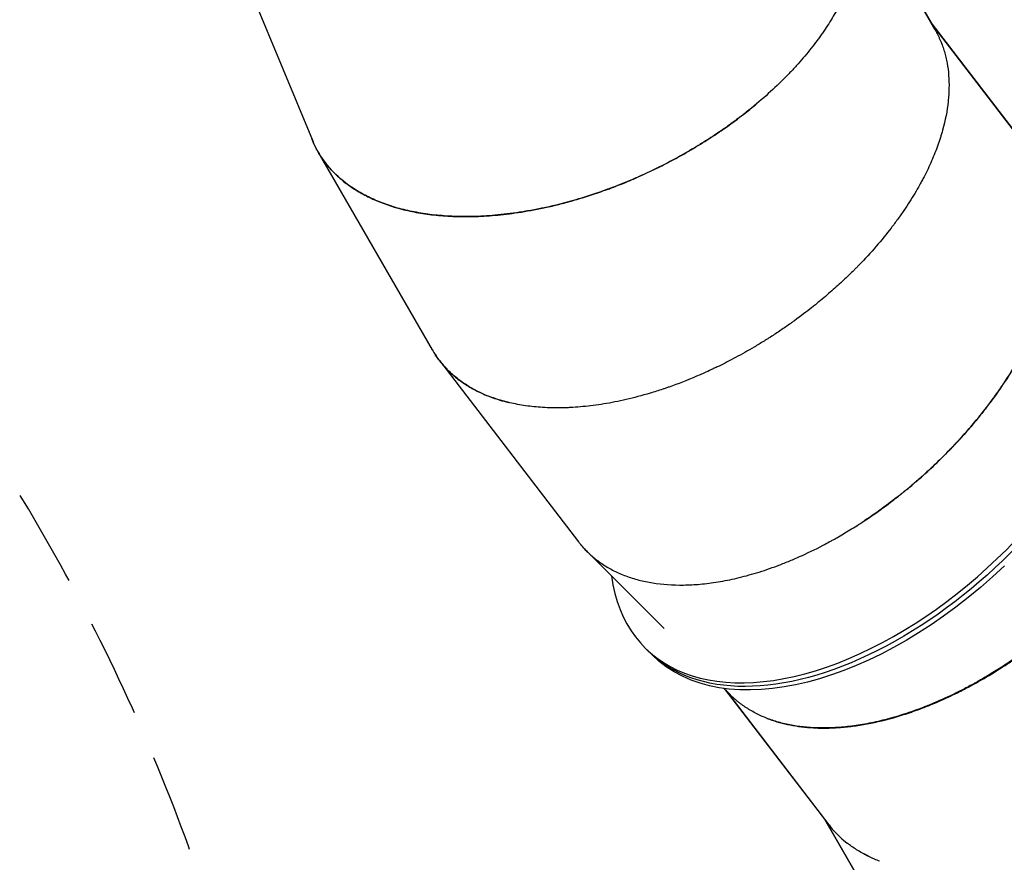
# Model space of a CAD drawing. Units: millimetres. Extents: x -4009 to 5727, y -11055 to 7804.
# Drawn here: x -1566 to -292, y -4395 to -3306 of the extents above; entities that cross this region are included whole.
import ezdxf

# ---------------------------------------------------------------- set-up
doc = ezdxf.new("R2010")
doc.units = ezdxf.units.MM
doc.header["$LTSCALE"] = 20
doc.linetypes.add('HIDDEN', pattern=[9.525, 6.35, -3.175])
doc.layers.add('2d', color=230, linetype='Continuous')
doc.layers.add('ASTM-BufferZone', color=240, linetype='HIDDEN')

msp = doc.modelspace()

# ---------------------------------------------------------------- linework, layer by layer
at = {"layer": '2d'}
for p, q in [((-382, -3319.1), (-491.9, -3128.8)), ((-382.1, -3318.9), (-491.9, -3128.8)), ((-491.9, -3128.8), (-382.3, -3318.6)), ((-1300.3, -3189.4), (-1187.2, -3462.2)), ((-252.6, -3485.8), (-386.3, -3311.6)), ((-386.3, -3311.6), (-252.9, -3485.4)), ((-252.4, -3486), (-386.3, -3311.7)), ((-382.1, -3318.9), (-382.2, -3318.6)), ((-382.1, -3318.9), (-382.1, -3318.9)), ((-1179.9, -3477.2), (-1032.1, -3733)), ((-1022.9, -3746.8), (-843.1, -3981.1)), ((-831.5, -3994.2), (-732.3, -4093.4)), ((-752.5, -4122.8), (-757.1, -4118.1)), ((-747.9, -4127.3), (-752.6, -4122.7)), ((-655.1, -4170.6), (-647, -4178.7)), ((-653.1, -4172.7), (-519.3, -4347)), ((-519.1, -4347.2), (-653, -4172.7)), ((-414.5, -4530.7), (-524.5, -4340.2)), ((-524.5, -4340.2), (-414.6, -4530.5)), ((-519.3, -4347), (-519.3, -4347)), ((-515.7, -4351.4), (-515.7, -4351.4))]:
    msp.add_line(p, q, dxfattribs=at)
for centre, start_param, end_param in [((-460.1, -3821.1), -0.411138, 3.552731), ((-455.6, -3825.7), -0.000139, 0.000139)]:
    msp.add_ellipse(centre, major_axis=(-297, -297), ratio=0.573576, start_param=start_param, end_param=end_param, dxfattribs=at)
at = {"layer": '2d', "extrusion": (0, 0, -1)}
for centre, major_axis, start_param, end_param in [((-455.5, -3825.8), (297, 297), 0, 3.141593), ((-450.9, -3830.3), (-297, -297), -1.531448, 0)]:
    msp.add_ellipse(centre, major_axis=major_axis, ratio=0.573576, start_param=start_param, end_param=end_param, dxfattribs=at)
at = {"layer": '2d'}
for points, knots in [([(-488.6, -3136.8), (-487.8, -3138.7), (-487.2, -3140.3), (-486.7, -3141.6), (-486.7, -3141.7), (-486.6, -3142), (-486.5, -3142.2), (-486.4, -3142.6), (-486.3, -3142.8), (-486, -3143.7), (-485.8, -3144.2), (-485.4, -3145.4), (-485.2, -3146), (-484.9, -3147.1), (-484.7, -3147.7), (-484.1, -3149.5), (-483.8, -3150.7), (-482.8, -3154.2), (-482.2, -3156.7), (-481.2, -3161.6), (-480.8, -3164), (-480, -3169), (-479.7, -3171.6), (-479.1, -3176.7), (-479, -3179.2), (-478.6, -3187), (-478.6, -3192.3), (-479.2, -3203.2), (-479.8, -3208.7), (-481, -3217.1), (-481.5, -3219.9), (-482.6, -3225.6), (-483.3, -3228.4), (-486.8, -3242.8), (-490.7, -3254.7), (-497.2, -3269.9), (-498.5, -3273), (-501.4, -3279.2), (-502.9, -3282.2), (-507.7, -3291.6), (-511.2, -3297.9), (-518.9, -3310.7), (-523.1, -3317.1), (-528.7, -3325.2), (-529.8, -3326.8), (-532.2, -3330.1), (-533.4, -3331.7), (-537, -3336.6), (-539.5, -3339.9), (-547.4, -3349.9), (-553, -3356.6), (-562.1, -3366.7), (-565.2, -3370.1), (-570, -3375.2), (-571.6, -3376.9), (-575, -3380.3), (-576.6, -3382), (-585.2, -3390.5), (-592.6, -3397.5), (-608.5, -3411.6), (-617, -3418.8), (-627.3, -3426.8), (-628.4, -3427.7), (-630.7, -3429.5), (-631.9, -3430.4), (-635.5, -3433.2), (-637.9, -3435), (-645.5, -3440.6), (-650.8, -3444.5), (-662, -3452.2), (-667.9, -3456.1), (-677.2, -3462.1), (-680.3, -3464.1), (-684.3, -3466.6), (-685.2, -3467.1), (-686.8, -3468.1), (-687.6, -3468.6), (-690.1, -3470.1), (-691.8, -3471.2), (-700.8, -3476.5), (-708.9, -3481.2), (-718.5, -3486.4), (-719.1, -3486.7), (-720.3, -3487.3), (-720.9, -3487.6), (-722.6, -3488.6), (-723.8, -3489.2), (-727.3, -3491), (-729.6, -3492.2), (-736.6, -3495.8), (-741.4, -3498.2), (-748.5, -3501.6), (-750.8, -3502.7), (-753.2, -3503.8), (-753.2, -3503.8), (-753.3, -3503.8)], [0, 0, 0, 0, 0.0039062, 0.0039062, 0.0043945, 0.0043945, 0.0048828, 0.0048828, 0.0058594, 0.0058594, 0.0078125, 0.0078125, 0.0097656, 0.0097656, 0.0117188, 0.0117188, 0.015625, 0.015625, 0.0234375, 0.0234375, 0.03125, 0.03125, 0.0390625, 0.0390625, 0.046875, 0.046875, 0.0625, 0.0625, 0.078125, 0.078125, 0.0859375, 0.0859375, 0.09375, 0.09375, 0.125, 0.125, 0.1328125, 0.1328125, 0.140625, 0.140625, 0.15625, 0.15625, 0.171875, 0.171875, 0.1757812, 0.1757812, 0.1796875, 0.1796875, 0.1875, 0.1875, 0.203125, 0.203125, 0.2109375, 0.2109375, 0.2148438, 0.2148438, 0.21875, 0.21875, 0.234375, 0.234375, 0.25, 0.25, 0.2519531, 0.2519531, 0.2539062, 0.2539062, 0.2578125, 0.2578125, 0.265625, 0.265625, 0.2734375, 0.2734375, 0.2773438, 0.2773438, 0.2783203, 0.2783203, 0.2792969, 0.2792969, 0.28125, 0.28125, 0.2890625, 0.2890625, 0.2895508, 0.2895508, 0.2900391, 0.2900391, 0.2910156, 0.2910156, 0.2929688, 0.2929688, 0.296875, 0.296875, 0.2988281, 0.2988281, 0.2988329, 0.2988329, 0.2988329, 0.2988329]), ([(-382, -3319.1), (-380.9, -3320.9), (-380.1, -3322.4), (-379.5, -3323.7), (-379.4, -3323.8), (-379.3, -3324), (-379.2, -3324.2), (-379, -3324.6), (-378.9, -3324.8), (-378.5, -3325.6), (-378.2, -3326.2), (-377.7, -3327.2), (-377.4, -3327.8), (-376.9, -3328.9), (-376.7, -3329.5), (-375.9, -3331.1), (-375.4, -3332.3), (-374, -3335.7), (-373.1, -3338), (-371.4, -3342.7), (-370.6, -3345.1), (-369.2, -3350), (-368.6, -3352.4), (-367.4, -3357.4), (-366.9, -3360), (-365.5, -3367.6), (-364.8, -3372.9), (-364, -3383.7), (-363.8, -3389.2), (-364, -3397.7), (-364.1, -3400.6), (-364.5, -3406.4), (-364.7, -3409.3), (-366.3, -3424), (-368.7, -3436.3), (-373.1, -3452.3), (-374, -3455.5), (-376.1, -3461.9), (-377.2, -3465.2), (-380.7, -3475.1), (-383.4, -3481.8), (-389.3, -3495.5), (-392.6, -3502.4), (-397.1, -3511.2), (-398.1, -3512.9), (-400, -3516.5), (-400.9, -3518.2), (-403.9, -3523.6), (-406, -3527.2), (-412.5, -3538.1), (-417.2, -3545.4), (-424.8, -3556.6), (-427.5, -3560.4), (-431.6, -3566.1), (-433, -3568), (-435.8, -3571.8), (-437.3, -3573.7), (-444.7, -3583.3), (-451.1, -3591.2), (-465, -3607.3), (-472.5, -3615.5), (-481.6, -3624.8), (-482.6, -3625.8), (-484.7, -3627.9), (-485.7, -3629), (-488.9, -3632.1), (-491.1, -3634.3), (-497.9, -3640.9), (-502.7, -3645.3), (-512.8, -3654.5), (-518.1, -3659.2), (-526.5, -3666.3), (-529.3, -3668.7), (-533, -3671.7), (-533.7, -3672.3), (-535.2, -3673.5), (-536, -3674.1), (-538.2, -3675.9), (-539.8, -3677.2), (-548, -3683.6), (-555.4, -3689.3), (-564.3, -3695.8), (-564.9, -3696.1), (-565.9, -3696.9), (-566.5, -3697.3), (-568.1, -3698.4), (-569.1, -3699.2), (-572.4, -3701.5), (-574.5, -3703), (-581, -3707.5), (-585.4, -3710.4), (-592, -3714.7), (-594.2, -3716.2), (-596.4, -3717.6), (-596.5, -3717.6), (-596.5, -3717.6)], [0, 0, 0, 0, 0.0039062, 0.0039062, 0.0043945, 0.0043945, 0.0048828, 0.0048828, 0.0058594, 0.0058594, 0.0078125, 0.0078125, 0.0097656, 0.0097656, 0.0117188, 0.0117188, 0.015625, 0.015625, 0.0234375, 0.0234375, 0.03125, 0.03125, 0.0390625, 0.0390625, 0.046875, 0.046875, 0.0625, 0.0625, 0.078125, 0.078125, 0.0859375, 0.0859375, 0.09375, 0.09375, 0.125, 0.125, 0.1328125, 0.1328125, 0.140625, 0.140625, 0.15625, 0.15625, 0.171875, 0.171875, 0.1757812, 0.1757812, 0.1796875, 0.1796875, 0.1875, 0.1875, 0.203125, 0.203125, 0.2109375, 0.2109375, 0.2148438, 0.2148438, 0.21875, 0.21875, 0.234375, 0.234375, 0.25, 0.25, 0.2519531, 0.2519531, 0.2539062, 0.2539062, 0.2578125, 0.2578125, 0.265625, 0.265625, 0.2734375, 0.2734375, 0.2773438, 0.2773438, 0.2783203, 0.2783203, 0.2792969, 0.2792969, 0.28125, 0.28125, 0.2890625, 0.2890625, 0.2895508, 0.2895508, 0.2900391, 0.2900391, 0.2910156, 0.2910156, 0.2929688, 0.2929688, 0.296875, 0.296875, 0.2988281, 0.2988281, 0.2988329, 0.2988329, 0.2988329, 0.2988329]), ([(-727.3, -3491), (-726.2, -3490.5), (-725.2, -3489.9), (-714.5, -3484.3), (-705.6, -3479.3), (-689.1, -3469.6), (-681.5, -3464.9), (-670.9, -3458.1), (-667.6, -3455.9), (-663.6, -3453.2), (-662.8, -3452.7), (-661.2, -3451.6), (-660.4, -3451.1), (-658.1, -3449.5), (-656.6, -3448.4), (-642.8, -3438.9), (-631.7, -3430.4), (-618.9, -3420.1), (-616.4, -3418.1), (-613.9, -3416)], [0.991428087, 0.991428087, 0.991428087, 0.991428087, 0.991455078, 0.991455078, 0.991699219, 0.991699219, 0.991943359, 0.991943359, 0.99206543, 0.99206543, 0.992095947, 0.992095947, 0.992126465, 0.992126465, 0.9921875, 0.9921875, 0.992675781, 0.992675781, 0.992800265, 0.992800265, 0.992800265, 0.992800265]), ([(-1188.4, -3459.3), (-1186.6, -3463.9), (-1184.6, -3468.3), (-1181.2, -3474.9), (-1179.9, -3477.2), (-1177.2, -3481.6), (-1175.8, -3483.8), (-1171.3, -3490.2), (-1168.1, -3494.4), (-1161, -3502.4), (-1157.2, -3506.2), (-1151.1, -3511.7), (-1149, -3513.5), (-1144.6, -3517), (-1142.4, -3518.7), (-1135.4, -3523.7), (-1130.5, -3526.9), (-1122.7, -3531.3), (-1120.1, -3532.8), (-1114.6, -3535.5), (-1111.8, -3536.9), (-1097.5, -3543.3), (-1085, -3547.7), (-1067.9, -3552.1), (-1064.4, -3552.9), (-1057.4, -3554.5), (-1053.7, -3555.2), (-1042.7, -3557.1), (-1035, -3558.2), (-1019.1, -3559.8), (-1010.9, -3560.3), (-998.1, -3560.8), (-993.8, -3560.8), (-985, -3560.8), (-980.5, -3560.8), (-966.7, -3560.3), (-957.2, -3559.7), (-945, -3558.6), (-942.5, -3558.3), (-937.5, -3557.8), (-935, -3557.5), (-927.4, -3556.5), (-922.2, -3555.8), (-906.3, -3553.2), (-895.3, -3551.2), (-880.9, -3548), (-878, -3547.3), (-873.6, -3546.3), (-872.2, -3545.9), (-869.2, -3545.2), (-867.7, -3544.8), (-860.3, -3542.9), (-854.1, -3541.2), (-841.1, -3537.5), (-834.4, -3535.5), (-820.5, -3530.9), (-813.3, -3528.4), (-804.1, -3525.1), (-802.2, -3524.4), (-799.4, -3523.3), (-798.4, -3522.9), (-797, -3522.4), (-796.5, -3522.2), (-795.6, -3521.9), (-795.1, -3521.7), (-790.7, -3520), (-786.6, -3518.3), (-777.9, -3514.8), (-773.3, -3512.8), (-767.3, -3510.2), (-766.1, -3509.7), (-764.2, -3508.8), (-763.6, -3508.6), (-762.4, -3508), (-761.7, -3507.7), (-758.6, -3506.3), (-756.1, -3505.2), (-748.6, -3501.7), (-743.7, -3499.3), (-736.3, -3495.6), (-733.8, -3494.4), (-730.2, -3492.5), (-728.9, -3491.9), (-727.6, -3491.2), (-727.4, -3491.1), (-727.3, -3491)], [0.981964947, 0.981964947, 0.981964947, 0.981964947, 0.982421875, 0.982421875, 0.982666016, 0.982666016, 0.982910156, 0.982910156, 0.983398438, 0.983398438, 0.983886719, 0.983886719, 0.984130859, 0.984130859, 0.984375, 0.984375, 0.984863281, 0.984863281, 0.985107422, 0.985107422, 0.985351562, 0.985351562, 0.986328125, 0.986328125, 0.986572266, 0.986572266, 0.986816406, 0.986816406, 0.987304688, 0.987304688, 0.987792969, 0.987792969, 0.988037109, 0.988037109, 0.98828125, 0.98828125, 0.988769531, 0.988769531, 0.988891602, 0.988891602, 0.989013672, 0.989013672, 0.989257812, 0.989257812, 0.989746094, 0.989746094, 0.989868164, 0.989868164, 0.989929199, 0.989929199, 0.989990234, 0.989990234, 0.990234375, 0.990234375, 0.990478516, 0.990478516, 0.990722656, 0.990722656, 0.990783691, 0.990783691, 0.990814209, 0.990814209, 0.990829468, 0.990829468, 0.990844727, 0.990844727, 0.990966797, 0.990966797, 0.991088867, 0.991088867, 0.991119385, 0.991119385, 0.991134644, 0.991134644, 0.991149902, 0.991149902, 0.991210938, 0.991210938, 0.991333008, 0.991333008, 0.991394043, 0.991394043, 0.991424561, 0.991424561, 0.991428087, 0.991428087, 0.991428087, 0.991428087]), ([(-753.3, -3503.8), (-754.4, -3504.4), (-755.6, -3504.9), (-758, -3506), (-759.2, -3506.6), (-765, -3509.2), (-769.6, -3511.2), (-783, -3516.9), (-791.5, -3520.3), (-807.6, -3526.4), (-815.2, -3529.1), (-823.1, -3531.7), (-824, -3532), (-825.7, -3532.6), (-826.6, -3532.9), (-829.2, -3533.7), (-830.9, -3534.3), (-836.1, -3535.9), (-839.5, -3537), (-856.2, -3542), (-869, -3545.3), (-884, -3548.7), (-886.9, -3549.3), (-891.3, -3550.2), (-892.7, -3550.5), (-895.6, -3551.1), (-897, -3551.4), (-904.1, -3552.8), (-909.7, -3553.7), (-926.2, -3556.4), (-936.8, -3557.7), (-952, -3559.2), (-957, -3559.6), (-966.8, -3560.2), (-971.6, -3560.5), (-985.7, -3560.9), (-994.8, -3560.9), (-1008, -3560.4), (-1012.3, -3560.2), (-1018.7, -3559.7), (-1020.8, -3559.5), (-1024.9, -3559.2), (-1027, -3559), (-1037.2, -3557.9), (-1045, -3556.7), (-1060.1, -3553.9), (-1067.4, -3552.3), (-1077.9, -3549.5), (-1081.3, -3548.5), (-1087.9, -3546.3), (-1091.2, -3545.2), (-1100.7, -3541.7), (-1106.8, -3539.2), (-1115.5, -3535), (-1118.4, -3533.6), (-1123.9, -3530.6), (-1126.5, -3529.1), (-1139.6, -3521.2), (-1148.9, -3514.1), (-1159, -3504.3), (-1160.9, -3502.3), (-1164.7, -3498.3), (-1166.5, -3496.2), (-1171.6, -3489.8), (-1174.8, -3485.4), (-1180.5, -3476.2), (-1183, -3471.5), (-1185.9, -3465.2), (-1186.6, -3463.7), (-1187.2, -3462.2)], [0.2988329, 0.2988329, 0.2988329, 0.2988329, 0.2998047, 0.2998047, 0.3007812, 0.3007812, 0.3046875, 0.3046875, 0.3125, 0.3125, 0.3203125, 0.3203125, 0.3212891, 0.3212891, 0.3222656, 0.3222656, 0.3242188, 0.3242188, 0.328125, 0.328125, 0.34375, 0.34375, 0.3476563, 0.3476563, 0.3496094, 0.3496094, 0.3515625, 0.3515625, 0.359375, 0.359375, 0.375, 0.375, 0.3828125, 0.3828125, 0.390625, 0.390625, 0.40625, 0.40625, 0.4140625, 0.4140625, 0.4179688, 0.4179688, 0.421875, 0.421875, 0.4375, 0.4375, 0.453125, 0.453125, 0.4609375, 0.4609375, 0.46875, 0.46875, 0.484375, 0.484375, 0.4921875, 0.4921875, 0.5, 0.5, 0.53125, 0.53125, 0.5390625, 0.5390625, 0.546875, 0.546875, 0.5625, 0.5625, 0.578125, 0.578125, 0.5827617, 0.5827617, 0.5827617, 0.5827617]), ([(-836, -3989.6), (-835.7, -3989.8), (-835.5, -3990.1), (-833.4, -3992.3), (-831.6, -3994.1), (-827.9, -3997.7), (-825.9, -3999.4), (-819.9, -4004.5), (-815.7, -4007.6), (-806.7, -4013.5), (-802.1, -4016.2), (-792.3, -4021.1), (-787.1, -4023.3), (-776.4, -4027.3), (-770.9, -4029.1), (-762.2, -4031.3), (-759.2, -4032), (-753.2, -4033.3), (-750.2, -4033.8), (-734.7, -4036.3), (-721.4, -4037.3), (-703.8, -4037), (-700.2, -4036.9), (-693, -4036.5), (-689.3, -4036.3), (-678.1, -4035.3), (-670.4, -4034.3), (-658.6, -4032.3), (-654.6, -4031.6), (-646.5, -4030), (-642.4, -4029.1), (-630, -4026.2), (-621.4, -4023.9), (-603.9, -4018.6), (-594.9, -4015.5), (-583.3, -4011.2), (-581, -4010.3), (-576.4, -4008.5), (-574, -4007.5), (-566.9, -4004.6), (-562.1, -4002.5), (-547.4, -3996), (-537.2, -3991.1), (-524.2, -3984.3), (-521.5, -3982.9), (-517.6, -3980.7), (-516.2, -3980), (-513.6, -3978.5), (-512.2, -3977.8), (-505.5, -3974), (-499.9, -3970.7), (-488.4, -3963.7), (-482.4, -3960), (-470.1, -3952), (-463.8, -3947.7), (-455.7, -3942), (-454.1, -3940.8), (-452, -3939.4), (-451.6, -3939.1), (-450.8, -3938.5), (-450.4, -3938.2), (-449.2, -3937.3), (-448.3, -3936.7), (-444.1, -3933.5), (-440.5, -3930.9), (-432.9, -3925.1), (-428.9, -3922), (-423.8, -3917.8), (-422.7, -3917), (-421.1, -3915.7), (-420.6, -3915.3), (-419.5, -3914.4), (-419, -3914), (-416.4, -3911.8), (-414.3, -3910), (-408, -3904.7), (-403.8, -3901.1), (-397.6, -3895.7), (-395.6, -3893.8), (-392.9, -3891.4), (-392.2, -3890.7), (-391.5, -3890.1), (-391.2, -3889.8), (-390.8, -3889.5), (-389.5, -3888.3), (-388.5, -3887.4), (-379.7, -3879.1), (-372.4, -3872.1), (-359.1, -3858.5), (-353, -3852), (-344.7, -3842.8), (-342.1, -3839.8), (-337.1, -3834.1), (-334.6, -3831.2), (-322.7, -3817.1), (-314.2, -3806.1), (-302.7, -3790.3), (-299.1, -3785.2), (-294.8, -3778.9), (-294, -3777.6), (-292.3, -3775.2), (-291.5, -3773.9), (-289, -3770.2), (-287.4, -3767.7), (-279.7, -3755.5), (-274, -3745.9), (-266.4, -3731.9), (-264, -3727.3), (-260.5, -3720.5), (-259.4, -3718.2), (-257.3, -3713.7), (-256.2, -3711.5), (-251.1, -3700.4), (-247.4, -3691.7), (-242.5, -3678.9), (-241, -3674.7), (-238.9, -3668.4), (-238.2, -3666.4), (-236.9, -3662.3), (-236.3, -3660.2), (-233.2, -3650.1), (-231.2, -3642.2), (-227.8, -3626.7), (-226.5, -3619.1), (-225, -3608.1), (-224.6, -3604.5), (-224, -3597.3), (-223.8, -3593.8), (-223.3, -3583.3), (-223.4, -3576.5), (-223.9, -3566.7), (-224.2, -3563.4), (-224.8, -3557), (-225.2, -3553.9), (-226.7, -3544.7), (-228, -3538.7), (-231.2, -3527.2), (-233, -3521.6), (-236.3, -3513.6), (-237.5, -3511), (-239.9, -3505.9), (-241.2, -3503.4), (-244, -3498.5), (-245.4, -3496.2), (-248.4, -3491.5), (-250, -3489.2), (-252, -3486.6), (-252.3, -3486.1), (-252.7, -3485.7)], [0.98238568, 0.98238568, 0.98238568, 0.98238568, 0.98242188, 0.98242188, 0.98266602, 0.98266602, 0.98291016, 0.98291016, 0.98339844, 0.98339844, 0.98388672, 0.98388672, 0.984375, 0.984375, 0.98486328, 0.98486328, 0.98510742, 0.98510742, 0.98535156, 0.98535156, 0.98632813, 0.98632813, 0.98657227, 0.98657227, 0.98681641, 0.98681641, 0.98730469, 0.98730469, 0.98754883, 0.98754883, 0.98779297, 0.98779297, 0.98828125, 0.98828125, 0.98876953, 0.98876953, 0.9888916, 0.9888916, 0.98901367, 0.98901367, 0.98925781, 0.98925781, 0.98974609, 0.98974609, 0.98986816, 0.98986816, 0.9899292, 0.9899292, 0.98999023, 0.98999023, 0.99023438, 0.99023438, 0.99047852, 0.99047852, 0.99072266, 0.99072266, 0.99078369, 0.99078369, 0.99079895, 0.99079895, 0.99081421, 0.99081421, 0.99084473, 0.99084473, 0.9909668, 0.9909668, 0.99108887, 0.99108887, 0.99111938, 0.99111938, 0.99113464, 0.99113464, 0.9911499, 0.9911499, 0.99121094, 0.99121094, 0.99133301, 0.99133301, 0.99139404, 0.99139404, 0.99141477, 0.99141477, 0.99141477, 0.99142456, 0.99142456, 0.99145508, 0.99145508, 0.99169922, 0.99169922, 0.99194336, 0.99194336, 0.99206543, 0.99206543, 0.9921875, 0.9921875, 0.99267578, 0.99267578, 0.99291992, 0.99291992, 0.99298096, 0.99298096, 0.99304199, 0.99304199, 0.99316406, 0.99316406, 0.99365234, 0.99365234, 0.99389648, 0.99389648, 0.99401855, 0.99401855, 0.99414063, 0.99414063, 0.99462891, 0.99462891, 0.99487305, 0.99487305, 0.99499512, 0.99499512, 0.99511719, 0.99511719, 0.99560547, 0.99560547, 0.99609375, 0.99609375, 0.99633789, 0.99633789, 0.99658203, 0.99658203, 0.99707031, 0.99707031, 0.99731445, 0.99731445, 0.99755859, 0.99755859, 0.99804687, 0.99804687, 0.99853516, 0.99853516, 0.9987793, 0.9987793, 0.99902344, 0.99902344, 0.99926758, 0.99926758, 0.99951172, 0.99951172, 0.99956193, 0.99956193, 0.99956193, 0.99956193]), ([(-252.4, -3486), (-251.2, -3487.7), (-250.2, -3489), (-249.4, -3490.2), (-249.3, -3490.3), (-249.1, -3490.6), (-249, -3490.7), (-248.8, -3491.1), (-248.6, -3491.3), (-248.1, -3492), (-247.8, -3492.5), (-247.1, -3493.5), (-246.8, -3494), (-246.1, -3495.1), (-245.8, -3495.6), (-244.8, -3497.2), (-244.2, -3498.2), (-242.4, -3501.4), (-241.2, -3503.6), (-238.9, -3508.1), (-237.8, -3510.3), (-235.8, -3515), (-234.8, -3517.3), (-233, -3522.1), (-232.2, -3524.6), (-229.8, -3532), (-228.4, -3537.2), (-226.2, -3547.8), (-225.3, -3553.2), (-224.4, -3561.7), (-224.1, -3564.5), (-223.8, -3570.3), (-223.6, -3573.2), (-223.3, -3588), (-224, -3600.6), (-226.3, -3616.9), (-226.9, -3620.2), (-228, -3626.9), (-228.7, -3630.3), (-230.9, -3640.6), (-232.7, -3647.6), (-236.8, -3661.9), (-239.2, -3669.2), (-242.5, -3678.5), (-243.2, -3680.3), (-244.6, -3684.1), (-245.4, -3686), (-247.6, -3691.7), (-249.2, -3695.5), (-254.2, -3707.1), (-257.9, -3715.1), (-264.1, -3727.2), (-266.2, -3731.3), (-269.5, -3737.4), (-270.7, -3739.5), (-273, -3743.6), (-274.2, -3745.7), (-280.3, -3756.2), (-285.6, -3764.9), (-297.3, -3782.6), (-303.7, -3791.7), (-311.5, -3802.1), (-312.4, -3803.3), (-314.1, -3805.6), (-315, -3806.8), (-317.8, -3810.4), (-319.7, -3812.8), (-325.6, -3820.2), (-329.7, -3825.3), (-338.5, -3835.7), (-343.2, -3841), (-350.6, -3849.1), (-353.1, -3851.9), (-356.4, -3855.3), (-357, -3856), (-358.3, -3857.4), (-359, -3858.1), (-361, -3860.2), (-362.4, -3861.7), (-369.7, -3869.1), (-376.3, -3875.7), (-384.3, -3883.3), (-384.8, -3883.7), (-385.7, -3884.6), (-386.2, -3885.1), (-387.6, -3886.4), (-388.6, -3887.3), (-391.5, -3890), (-393.5, -3891.8), (-399.3, -3897.1), (-403.3, -3900.6), (-409.3, -3905.7), (-411.3, -3907.4), (-413.3, -3909.1), (-413.3, -3909.1), (-413.3, -3909.1)], [0, 0, 0, 0, 0.0039062, 0.0039062, 0.0043945, 0.0043945, 0.0048828, 0.0048828, 0.0058594, 0.0058594, 0.0078125, 0.0078125, 0.0097656, 0.0097656, 0.0117188, 0.0117188, 0.015625, 0.015625, 0.0234375, 0.0234375, 0.03125, 0.03125, 0.0390625, 0.0390625, 0.046875, 0.046875, 0.0625, 0.0625, 0.078125, 0.078125, 0.0859375, 0.0859375, 0.09375, 0.09375, 0.125, 0.125, 0.1328125, 0.1328125, 0.140625, 0.140625, 0.15625, 0.15625, 0.171875, 0.171875, 0.1757812, 0.1757812, 0.1796875, 0.1796875, 0.1875, 0.1875, 0.203125, 0.203125, 0.2109375, 0.2109375, 0.2148438, 0.2148438, 0.21875, 0.21875, 0.234375, 0.234375, 0.25, 0.25, 0.2519531, 0.2519531, 0.2539062, 0.2539062, 0.2578125, 0.2578125, 0.265625, 0.265625, 0.2734375, 0.2734375, 0.2773438, 0.2773438, 0.2783203, 0.2783203, 0.2792969, 0.2792969, 0.28125, 0.28125, 0.2890625, 0.2890625, 0.2895508, 0.2895508, 0.2900391, 0.2900391, 0.2910156, 0.2910156, 0.2929688, 0.2929688, 0.296875, 0.296875, 0.2988281, 0.2988281, 0.2988329, 0.2988329, 0.2988329, 0.2988329]), ([(-78.6, -3658.2), (-78.2, -3658.6), (-77.8, -3659), (-73, -3663.9), (-68.9, -3668.8), (-61.6, -3679), (-58.3, -3684.4), (-53.9, -3693), (-52.5, -3695.9), (-49.9, -3701.9), (-48.7, -3705), (-45.5, -3714.5), (-43.6, -3721), (-41.5, -3731.3), (-40.9, -3734.8), (-39.9, -3741.9), (-39.5, -3745.5), (-38.6, -3756.6), (-38.4, -3764.2), (-38.8, -3776.1), (-39, -3780.1), (-39.7, -3788.3), (-40.2, -3792.4), (-41.9, -3805), (-43.5, -3813.7), (-46.6, -3827.1), (-47.7, -3831.6), (-49.6, -3838.5), (-50.3, -3840.8), (-51.7, -3845.4), (-52.4, -3847.7), (-56.3, -3859.5), (-59.9, -3869.1), (-66.1, -3884), (-68.3, -3889.1), (-71.9, -3896.7), (-73.1, -3899.3), (-75, -3903.1), (-75.6, -3904.4), (-76.9, -3907), (-77.5, -3908.3), (-83.6, -3920), (-89.6, -3930.8), (-99.7, -3947.4), (-103.3, -3953.1), (-108, -3960.2), (-109, -3961.6), (-110.9, -3964.4), (-111.9, -3965.9), (-114.9, -3970.2), (-116.9, -3973.1), (-123.3, -3982.1), (-127.9, -3988.2), (-137.6, -4000.7), (-142.7, -4007), (-149.6, -4015.2), (-151, -4016.8), (-153.8, -4020.1), (-155.2, -4021.7), (-159.6, -4026.7), (-162.7, -4030.2), (-169.2, -4037.2), (-172.6, -4040.9), (-177.1, -4045.5), (-178, -4046.4), (-179.3, -4047.8), (-179.8, -4048.3), (-180.7, -4049.2), (-181.2, -4049.7), (-183.6, -4052.2), (-185.6, -4054.2), (-192.1, -4060.7), (-197, -4065.4), (-203.8, -4071.7), (-205.2, -4073), (-206.7, -4074.3), (-206.7, -4074.4), (-206.8, -4074.5), (-207.4, -4075), (-208.1, -4075.6), (-209.5, -4076.9), (-210.2, -4077.5), (-213.8, -4080.8), (-216.7, -4083.4), (-231.4, -4096.1), (-243.4, -4105.9), (-258.9, -4117.5), (-262, -4119.8), (-266.6, -4123.3), (-268.2, -4124.4), (-271.3, -4126.6), (-272.8, -4127.7), (-280.5, -4133), (-286.4, -4137), (-298, -4144.6), (-303.7, -4148.2), (-314.7, -4154.8), (-320, -4157.9), (-326.4, -4161.6), (-327.6, -4162.3), (-330.2, -4163.7), (-331.4, -4164.4), (-335.2, -4166.5), (-337.7, -4167.8), (-345.1, -4171.7), (-350, -4174.2), (-364.5, -4181.4), (-373.9, -4185.6), (-385.2, -4190.4), (-387.5, -4191.3), (-391.9, -4193.1), (-394.1, -4194), (-400.7, -4196.6), (-405.1, -4198.2), (-418, -4202.8), (-426.4, -4205.5), (-438.7, -4209), (-442.8, -4210.1), (-450.7, -4212.2), (-454.7, -4213.1), (-466.3, -4215.7), (-473.9, -4217.1), (-488.7, -4219.4), (-496, -4220.3), (-506.5, -4221.2), (-510, -4221.4), (-516.8, -4221.7), (-520.2, -4221.8), (-536.8, -4222), (-549.4, -4221.1), (-564.1, -4218.9), (-567, -4218.4), (-572.7, -4217.2), (-575.5, -4216.6), (-583.8, -4214.6), (-589.1, -4213), (-599.4, -4209.4), (-604.3, -4207.4), (-611.4, -4204), (-613.7, -4202.9), (-618.2, -4200.4), (-620.4, -4199.2), (-624.8, -4196.5), (-626.9, -4195.1), (-631, -4192.3), (-633, -4190.8), (-636, -4188.5), (-636.9, -4187.8), (-638.4, -4186.6), (-638.8, -4186.2), (-639.8, -4185.4), (-640.2, -4185), (-641.2, -4184.2), (-641.6, -4183.8), (-642.3, -4183.2), (-642.5, -4183), (-642.8, -4182.7), (-642.9, -4182.6), (-643.1, -4182.4), (-643.2, -4182.4), (-643.3, -4182.3), (-643.3, -4182.2), (-644.3, -4181.3), (-645.5, -4180.2), (-647, -4178.7)], [0.6079094, 0.6079094, 0.6079094, 0.6079094, 0.609375, 0.609375, 0.625, 0.625, 0.640625, 0.640625, 0.6484375, 0.6484375, 0.65625, 0.65625, 0.671875, 0.671875, 0.6796875, 0.6796875, 0.6875, 0.6875, 0.703125, 0.703125, 0.7109375, 0.7109375, 0.71875, 0.71875, 0.734375, 0.734375, 0.7421875, 0.7421875, 0.7460937, 0.7460937, 0.75, 0.75, 0.765625, 0.765625, 0.7734375, 0.7734375, 0.7773437, 0.7773437, 0.7792969, 0.7792969, 0.78125, 0.78125, 0.796875, 0.796875, 0.8046875, 0.8046875, 0.8066406, 0.8066406, 0.8085937, 0.8085937, 0.8125, 0.8125, 0.8203125, 0.8203125, 0.828125, 0.828125, 0.8300781, 0.8300781, 0.8320312, 0.8320312, 0.8359375, 0.8359375, 0.8398437, 0.8398437, 0.8408203, 0.8408203, 0.8413086, 0.8413086, 0.8417969, 0.8417969, 0.84375, 0.84375, 0.8476562, 0.8476562, 0.8486328, 0.8486328, 0.848678, 0.848678, 0.848678, 0.8491211, 0.8491211, 0.8496094, 0.8496094, 0.8515625, 0.8515625, 0.859375, 0.859375, 0.8613281, 0.8613281, 0.8623047, 0.8623047, 0.8632812, 0.8632812, 0.8671875, 0.8671875, 0.8710937, 0.8710937, 0.875, 0.875, 0.8759766, 0.8759766, 0.8769531, 0.8769531, 0.8789062, 0.8789062, 0.8828125, 0.8828125, 0.890625, 0.890625, 0.8925781, 0.8925781, 0.8945312, 0.8945312, 0.8984375, 0.8984375, 0.90625, 0.90625, 0.9101562, 0.9101562, 0.9140625, 0.9140625, 0.921875, 0.921875, 0.9296875, 0.9296875, 0.9335937, 0.9335937, 0.9375, 0.9375, 0.953125, 0.953125, 0.9570312, 0.9570312, 0.9609375, 0.9609375, 0.96875, 0.96875, 0.9765625, 0.9765625, 0.9804687, 0.9804687, 0.984375, 0.984375, 0.9882812, 0.9882812, 0.9921875, 0.9921875, 0.9941406, 0.9941406, 0.9951172, 0.9951172, 0.9960937, 0.9960937, 0.9970703, 0.9970703, 0.9975586, 0.9975586, 0.9978027, 0.9978027, 0.9979248, 0.9979248, 0.9980469, 0.9980469, 1, 1, 1, 1]), ([(-596.5, -3717.6), (-597.6, -3718.3), (-598.7, -3719), (-600.9, -3720.4), (-602, -3721.1), (-607.4, -3724.4), (-611.7, -3727), (-624.3, -3734.4), (-632.2, -3738.9), (-647.4, -3747), (-654.5, -3750.7), (-662.1, -3754.4), (-662.9, -3754.8), (-664.6, -3755.6), (-665.4, -3756), (-667.9, -3757.1), (-669.5, -3757.9), (-674.4, -3760.2), (-677.6, -3761.7), (-693.6, -3768.8), (-705.8, -3773.7), (-720.2, -3779.1), (-723.1, -3780.1), (-727.3, -3781.6), (-728.7, -3782.1), (-731.4, -3783), (-732.8, -3783.5), (-739.7, -3785.8), (-745.1, -3787.5), (-761.1, -3792.3), (-771.4, -3795), (-786.3, -3798.4), (-791.2, -3799.5), (-800.8, -3801.4), (-805.5, -3802.2), (-819.5, -3804.5), (-828.5, -3805.7), (-841.7, -3806.9), (-846, -3807.3), (-852.3, -3807.6), (-854.4, -3807.7), (-858.6, -3807.9), (-860.7, -3808), (-870.9, -3808.2), (-878.8, -3808.1), (-894.2, -3807.3), (-901.6, -3806.6), (-912.3, -3805.2), (-915.8, -3804.6), (-922.7, -3803.4), (-926.1, -3802.7), (-936, -3800.5), (-942.4, -3798.8), (-951.6, -3795.8), (-954.6, -3794.8), (-960.4, -3792.5), (-963.3, -3791.4), (-977.2, -3785.2), (-987.3, -3779.4), (-998.6, -3771), (-1000.8, -3769.3), (-1005.1, -3765.8), (-1007.1, -3763.9), (-1013.1, -3758.3), (-1016.8, -3754.3), (-1023.2, -3746.6), (-1025.9, -3742.8), (-1028.5, -3738.9)], [0.2988329, 0.2988329, 0.2988329, 0.2988329, 0.2998047, 0.2998047, 0.3007812, 0.3007812, 0.3046875, 0.3046875, 0.3125, 0.3125, 0.3203125, 0.3203125, 0.3212891, 0.3212891, 0.3222656, 0.3222656, 0.3242188, 0.3242188, 0.328125, 0.328125, 0.34375, 0.34375, 0.3476563, 0.3476563, 0.3496094, 0.3496094, 0.3515625, 0.3515625, 0.359375, 0.359375, 0.375, 0.375, 0.3828125, 0.3828125, 0.390625, 0.390625, 0.40625, 0.40625, 0.4140625, 0.4140625, 0.4179688, 0.4179688, 0.421875, 0.421875, 0.4375, 0.4375, 0.453125, 0.453125, 0.4609375, 0.4609375, 0.46875, 0.46875, 0.484375, 0.484375, 0.4921875, 0.4921875, 0.5, 0.5, 0.53125, 0.53125, 0.5390625, 0.5390625, 0.546875, 0.546875, 0.5625, 0.5625, 0.5760039, 0.5760039, 0.5760039, 0.5760039]), ([(-1033.9, -3729.9), (-1031.5, -3734.3), (-1028.9, -3738.5), (-1024.6, -3744.6), (-1023.1, -3746.7), (-1019.8, -3750.7), (-1018.1, -3752.7), (-1012.9, -3758.6), (-1009.1, -3762.2), (-1001.1, -3769.3), (-996.8, -3772.6), (-990, -3777.2), (-987.7, -3778.7), (-982.9, -3781.6), (-980.4, -3783), (-972.9, -3787.1), (-967.6, -3789.6), (-959.3, -3793), (-956.5, -3794), (-950.8, -3796.1), (-947.8, -3797.1), (-941.1, -3799.1), (-937.4, -3800.1), (-933.5, -3801)], [0.981959144, 0.981959144, 0.981959144, 0.981959144, 0.982421875, 0.982421875, 0.982666016, 0.982666016, 0.982910156, 0.982910156, 0.983398438, 0.983398438, 0.983886719, 0.983886719, 0.984130859, 0.984130859, 0.984375, 0.984375, 0.984863281, 0.984863281, 0.985107422, 0.985107422, 0.985351562, 0.985351562, 0.985649313, 0.985649313, 0.985649313, 0.985649313]), ([(-413.3, -3909.1), (-414.3, -3910), (-415.3, -3910.8), (-417.3, -3912.5), (-418.3, -3913.3), (-423.3, -3917.3), (-427.2, -3920.5), (-438.7, -3929.5), (-446, -3934.9), (-460, -3945), (-466.6, -3949.5), (-473.4, -3954), (-474, -3954.4), (-474.6, -3954.8)], [0.29883289, 0.29883289, 0.29883289, 0.29883289, 0.29980469, 0.29980469, 0.30078125, 0.30078125, 0.3046875, 0.3046875, 0.3125, 0.3125, 0.3203125, 0.3203125, 0.32108833, 0.32108833, 0.32108833, 0.32108833]), ([(-828.1, -3997.4), (-828.5, -3997.1), (-828.8, -3996.8), (-833, -3992.8), (-836.7, -3988.9), (-841.1, -3983.6), (-842.1, -3982.4), (-843.1, -3981.1)], [0.56122286, 0.56122286, 0.56122286, 0.56122286, 0.5625, 0.5625, 0.578125, 0.578125, 0.58264541, 0.58264541, 0.58264541, 0.58264541]), ([(-598.1, -4209.8), (-597.4, -4210), (-596.8, -4210.3), (-592, -4212), (-587.6, -4213.4), (-578.7, -4215.9), (-574.1, -4217), (-559.8, -4219.8), (-549.8, -4221.1), (-536.7, -4221.8), (-534, -4221.9), (-528.6, -4222), (-525.9, -4222), (-517.6, -4222), (-512, -4221.7), (-500.4, -4220.9), (-494.5, -4220.3), (-485.4, -4219.1), (-482.4, -4218.7), (-476.2, -4217.7), (-473.1, -4217.2), (-457.4, -4214.2), (-444.2, -4211.1), (-427.2, -4206), (-423.7, -4204.9), (-418.5, -4203.2), (-416.7, -4202.7), (-413.2, -4201.5), (-411.5, -4200.9), (-402.6, -4197.7), (-395.3, -4195), (-380.3, -4188.9), (-372.7, -4185.6), (-361, -4180.1), (-357.1, -4178.3), (-351.1, -4175.3), (-349.2, -4174.3), (-345.1, -4172.3), (-343.1, -4171.2), (-332.8, -4165.8), (-324.2, -4161.1), (-306.5, -4150.6), (-297.4, -4144.9), (-283.3, -4135.6), (-278.4, -4132.3), (-268.3, -4125.2), (-263, -4121.4), (-254.9, -4115.3), (-251.9, -4113.1), (-245.7, -4108.2), (-242.4, -4105.6), (-237.2, -4101.4), (-235.4, -4100), (-232.7, -4097.7), (-231.7, -4097), (-230.3, -4095.8), (-229.9, -4095.4), (-229, -4094.7), (-228.6, -4094.3), (-228.2, -4094)], [0.0914195, 0.0914195, 0.0914195, 0.0914195, 0.09375, 0.09375, 0.109375, 0.109375, 0.125, 0.125, 0.15625, 0.15625, 0.1640625, 0.1640625, 0.171875, 0.171875, 0.1875, 0.1875, 0.203125, 0.203125, 0.2109375, 0.2109375, 0.21875, 0.21875, 0.25, 0.25, 0.2578125, 0.2578125, 0.2617188, 0.2617188, 0.265625, 0.265625, 0.28125, 0.28125, 0.296875, 0.296875, 0.3046875, 0.3046875, 0.3085938, 0.3085938, 0.3125, 0.3125, 0.328125, 0.328125, 0.34375, 0.34375, 0.3515625, 0.3515625, 0.359375, 0.359375, 0.3632812, 0.3632812, 0.3671875, 0.3671875, 0.3691406, 0.3691406, 0.3701172, 0.3701172, 0.3706055, 0.3706055, 0.371029, 0.371029, 0.371029, 0.371029]), ([(-519.1, -4347.2), (-517.3, -4349.6), (-515.4, -4351.9), (-510.6, -4357.2), (-507.7, -4360.1), (-501.8, -4365.6), (-498.8, -4368.2), (-495.6, -4370.7)], [0.01977365, 0.01977365, 0.01977365, 0.01977365, 0.03125, 0.03125, 0.046875, 0.046875, 0.06170127, 0.06170127, 0.06170127, 0.06170127]), ([(-468.6, -4387.4), (-469.5, -4386.9), (-470.4, -4386.5), (-476, -4383.6), (-480.6, -4381), (-487.2, -4376.8), (-489.3, -4375.3), (-493.1, -4372.6), (-494.8, -4371.3), (-496.4, -4370.1)], [0.96734771, 0.96734771, 0.96734771, 0.96734771, 0.96875, 0.96875, 0.9765625, 0.9765625, 0.98046875, 0.98046875, 0.98366975, 0.98366975, 0.98366975, 0.98366975]), ([(-474, -4384.6), (-473.7, -4384.8), (-473.4, -4384.9), (-469.1, -4387.2), (-465, -4389.1), (-458.5, -4391.9), (-456.2, -4392.8), (-453.9, -4393.7)], [0.0925901, 0.0925901, 0.0925901, 0.0925901, 0.09375, 0.09375, 0.109375, 0.109375, 0.11752082, 0.11752082, 0.11752082, 0.11752082])]:
    msp.add_open_spline(points, degree=3, knots=knots, dxfattribs=at)
at = {"layer": 'ASTM-BufferZone'}
msp.add_lwpolyline([(728, -775.6, 0.204683), (289.6, -1801.7), (289.6, -2556.2, 0.197583), (1053.7, -4188.9, -0.154701), (1458.5, -5160.7), (1457.3, -5160.7), (1459.2, -9203.2, -0.393667), (505.1, -10134.7), (-246.4, -10134.7, -0.392094), (-1203.9, -9202.1), (-1199.6, -6082), (-1198.2, -5123.3, 0.177253), (-1871.5, -3515.6, -0.205535), (-2369.4, -2497.5), (-2369.4, -1801.9, 0.204713), (-2808, -775.7, -0.204713)], format="xyb", dxfattribs=at)

doc.saveas('drawing.dxf')
